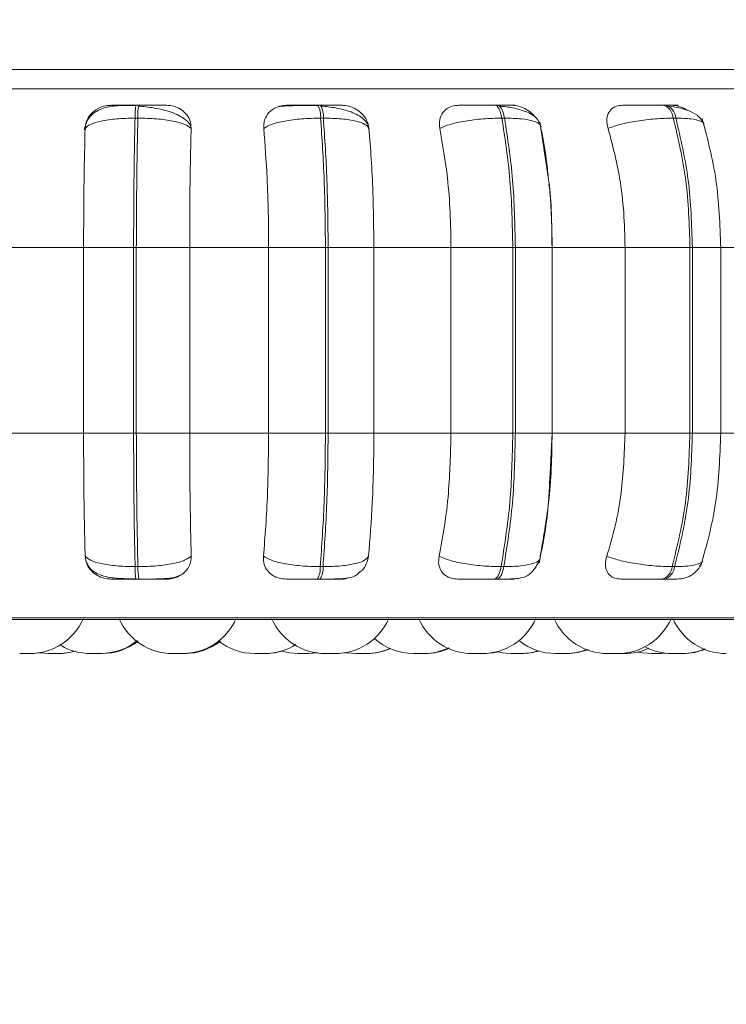
# Model space of a CAD drawing. Units: millimetres. Extents: x 466 to 886, y -348 to 283.
# Drawn here: x 786 to 787, y 181 to 183 of the extents above; entities that cross this region are included whole.
import ezdxf

# ---------------------------------------------------------------- set-up
doc = ezdxf.new("R2010")
doc.units = ezdxf.units.MM
doc.header["$PDSIZE"] = -1
doc.layers.add('DIMENSIONS', color=252, linetype='Continuous')
doc.styles.get("Standard").update_dxf_attribs({"font": 'arial.ttf'})
doc.dimstyles.new('ISO-25 - ab', dxfattribs={"dimtxt": 3, "dimasz": 2.5, "dimexe": 1.25, "dimexo": 0.625, "dimtad": 1, "dimdec": 0, "dimlfac": 25, "dimrnd": 5, "dimzin": 1, "dimtxsty": 'Standard', "dimcen": 2.5, "dimadec": 0, "dimazin": 0, "dimtfac": 1, "dimtdec": 0, "dimtmove": 0, "dimatfit": 3, "dimfxl": 1, "dimlwd": 15, "dimlwe": 15, "dimarcsym": 0})

# ---------------------------------------------------------------- blocks, each defined once
blk = doc.blocks.new('*D108')
at = {"layer": 'Defpoints', "color": 0, "lineweight": 15, "transparency": 16777216}
for p in [(798.7736, 195.409), (753.3336, 192.2207), (798.7736, 170.4429)]:
    blk.add_point(p, dxfattribs=at)
at = {"layer": 'DIMENSIONS', "color": 0, "lineweight": 15, "transparency": 16777216}
for p, q in [((798.7736, 194.784), (798.7736, 169.1929)), ((753.3336, 191.5957), (753.3336, 169.1929)), ((755.8336, 170.4429), (796.2736, 170.4429))]:
    blk.add_line(p, q, dxfattribs=at)
for points in [[(755.8336, 170.8596), (755.8336, 170.0263), (753.3336, 170.4429)], [(796.2736, 170.8596), (796.2736, 170.0263), (798.7736, 170.4429)]]:
    blk.add_solid(points, dxfattribs=at)
at = {"layer": 'DIMENSIONS', "color": 0, "lineweight": 15, "transparency": 16777216, "insert": (776.0536, 172.9905), "char_height": 3, "attachment_point": 5}
blk.add_mtext('1135 [44,7"]', dxfattribs=at)

msp = doc.modelspace()

# ---------------------------------------------------------------- linework, layer by layer
at = {"color": 8, "linetype": 'Continuous', "lineweight": 15}
for p, q in [((786.0228, 182.4287), (788.0291, 182.4287)), ((786.5137, 182.3749), (786.5137, 182.3749)), ((787.0814, 182.1604), (787.137, 182.1604)), ((787.3482, 182.1604), (787.391, 182.1604)), ((787.0814, 181.8804), (787.137, 181.8804)), ((787.3482, 181.8804), (787.391, 181.8804)), ((786.0291, 181.6021), (788.0124, 181.6021))]:
    msp.add_line(p, q, dxfattribs=at)
at = {"color": 7, "linetype": 'Continuous', "lineweight": 15}
for p, q in [((779.7839, 182.3995), (789.3609, 182.3995)), ((786.5137, 182.3749), (786.5095, 182.3749)), ((786.7874, 182.3749), (786.7832, 182.3749)), ((787.0546, 182.3749), (787.0506, 182.3749)), ((787.3072, 182.3749), (787.3035, 182.3749)), ((786.5124, 182.3554), (786.5082, 182.3554)), ((786.792, 182.3554), (786.7878, 182.3554)), ((787.065, 182.3554), (787.061, 182.3554)), ((787.3232, 182.3554), (787.3194, 182.3554)), ((787.1298, 182.2736), (787.1184, 182.35)), ((786.3125, 182.1604), (786.4306, 182.1604)), ((786.4306, 182.1604), (786.506, 182.1604)), ((786.4306, 181.8804), (786.4306, 182.1604)), ((786.506, 181.8804), (786.506, 182.1604)), ((786.506, 182.1604), (786.5101, 182.1604)), ((786.5101, 182.1604), (786.5905, 182.1604)), ((786.5101, 182.1604), (786.5101, 181.8804)), ((786.5905, 182.1604), (786.7095, 182.1604)), ((786.5905, 182.1604), (786.5905, 181.8804)), ((786.7095, 182.1604), (786.7951, 182.1604)), ((786.7095, 181.8804), (786.7095, 182.1604)), ((786.7951, 181.8804), (786.7951, 182.1604)), ((786.7951, 182.1604), (786.7992, 182.1604)), ((786.7992, 182.1604), (786.8681, 182.1604)), ((786.7992, 182.1604), (786.7992, 181.8804)), ((786.8681, 182.1604), (786.9843, 182.1604)), ((786.8681, 182.1604), (786.8681, 181.8804)), ((786.9843, 182.1604), (787.0775, 182.1604)), ((786.9843, 181.8804), (786.9843, 182.1604)), ((787.0775, 181.8804), (787.0775, 182.1604)), ((787.0775, 182.1604), (787.0814, 182.1604)), ((787.0814, 182.1604), (787.0814, 181.8804)), ((787.1368, 182.1604), (787.2467, 182.1604)), ((787.137, 181.8804), (787.137, 182.1604)), ((787.2467, 181.8804), (787.2467, 182.1604)), ((787.2467, 182.1604), (787.3445, 182.1604)), ((787.3445, 181.8804), (787.3445, 182.1604)), ((787.3445, 182.1604), (787.3482, 182.1604)), ((787.3482, 182.1604), (787.3482, 181.8804)), ((787.3883, 182.1604), (787.4886, 182.1604)), ((787.391, 181.8804), (787.391, 182.1604)), ((786.3125, 181.8804), (786.4306, 181.8804)), ((786.4306, 181.8804), (786.506, 181.8804)), ((786.506, 181.8804), (786.5101, 181.8804)), ((786.5101, 181.8804), (786.5905, 181.8804)), ((786.5905, 181.8804), (786.7095, 181.8804)), ((786.7095, 181.8804), (786.7951, 181.8804)), ((786.7951, 181.8804), (786.7992, 181.8804)), ((786.7992, 181.8804), (786.8681, 181.8804)), ((786.8681, 181.8804), (786.9843, 181.8804)), ((786.9843, 181.8804), (787.0775, 181.8804)), ((787.0775, 181.8804), (787.0814, 181.8804)), ((787.1331, 181.8105), (787.1366, 181.8804)), ((787.1368, 181.8804), (787.2467, 181.8804)), ((787.2467, 181.8804), (787.3445, 181.8804)), ((787.3445, 181.8804), (787.3482, 181.8804)), ((787.3883, 181.8804), (787.4886, 181.8804)), ((786.5083, 181.6793), (786.5125, 181.6793)), ((786.7873, 181.6793), (786.7915, 181.6793)), ((787.0599, 181.6793), (787.0639, 181.6793)), ((787.3177, 181.6793), (787.3214, 181.6793)), ((786.5097, 181.6604), (786.5139, 181.6604)), ((786.7828, 181.6604), (786.7869, 181.6604)), ((787.0496, 181.6604), (787.0536, 181.6604)), ((787.3019, 181.6604), (787.3056, 181.6604)), ((780.7377, 181.5995), (789.3609, 181.5995)), ((785.1466, 181.5995), (788.0026, 181.5995)), ((786.3648, 181.5493), (786.3771, 181.5484)), ((786.5645, 181.5484), (786.5799, 181.5484)), ((786.6885, 181.5484), (786.6886, 181.5484)), ((786.7696, 181.5484), (786.7702, 181.5484)), ((786.8128, 181.5484), (786.8128, 181.5484)), ((786.8571, 181.5484), (786.8577, 181.5484)), ((786.9446, 181.5484), (786.9452, 181.5484)), ((787.0313, 181.5484), (787.0337, 181.5484)), ((787.2421, 181.5484), (787.2444, 181.5484)), ((787.3013, 181.5484), (787.31, 181.5489)), ((787.329, 181.5484), (787.3311, 181.5484))]:
    msp.add_line(p, q, dxfattribs=at)
at = {"color": 7, "linetype": 'Continuous', "lineweight": 15, "flags": 128}
for points in [[(787.061, 182.3554), (787.0601, 182.3597), (787.0591, 182.3636), (787.0579, 182.3669), (787.0566, 182.3697), (787.0551, 182.372), (787.0537, 182.3736), (787.0521, 182.3746), (787.0505, 182.3749)], [(787.0545, 182.3749), (787.0561, 182.3746), (787.0577, 182.3736), (787.0592, 182.372), (787.0606, 182.3697), (787.0619, 182.3669), (787.0631, 182.3636), (787.0641, 182.3597), (787.065, 182.3554)], [(787.0496, 181.6604), (787.0511, 181.6608), (787.0526, 181.6617), (787.0541, 181.6633), (787.0555, 181.6655), (787.0567, 181.6682), (787.0579, 181.6714), (787.059, 181.6752), (787.0599, 181.6793)], [(787.0639, 181.6793), (787.063, 181.6752), (787.0619, 181.6714), (787.0608, 181.6682), (787.0595, 181.6655), (787.0581, 181.6633), (787.0566, 181.6617), (787.0551, 181.6608), (787.0536, 181.6604)], [(786.3936, 181.5484), (786.4062, 181.5494), (786.4185, 181.552)], [(786.7062, 181.5484), (786.7188, 181.5494), (786.7305, 181.5519)], [(786.7299, 181.5517), (786.741, 181.5494), (786.7536, 181.5484)], [(786.3525, 181.5484), (786.3651, 181.5494), (786.3653, 181.5494)], [(786.769, 181.5484), (786.7816, 181.5494), (786.7833, 181.5496)], [(786.7701, 181.5484), (786.7827, 181.5494), (786.7838, 181.5495)], [(786.8129, 181.5484), (786.8255, 181.5494), (786.8276, 181.5497)], [(786.8268, 181.5495), (786.828, 181.5494), (786.8406, 181.5484)], [(787.0356, 181.5484), (787.0482, 181.5494), (787.0556, 181.5508)], [(787.0543, 181.5508), (787.0618, 181.5494), (787.0744, 181.5484)], [(787.2468, 181.5484), (787.2594, 181.5494), (787.2664, 181.5506)], [(787.2664, 181.5506), (787.2733, 181.5494), (787.2859, 181.5484)]]:
    msp.add_lwpolyline(points, dxfattribs=at)
at = {"color": 7, "linetype": 'Continuous', "lineweight": 15}
for centre, radius, start, end in [((786.5988, 182.3588), 0.0907, 169.763, 182.1245), ((786.603, 182.3588), 0.0907, 169.763, 182.1245), ((786.757, 182.3584), 0.031, 354.4963, 32.216), ((786.7612, 182.3584), 0.031, 354.4963, 32.216), ((787.2974, 182.3537), 0.0221, 4.6063, 74.3236), ((787.3012, 182.3537), 0.0221, 4.6063, 74.3236), ((786.5958, 181.6761), 0.0876, 177.9452, 190.3129), ((786.6001, 181.6761), 0.0876, 177.9452, 190.3129), ((786.7574, 181.6765), 0.03, 327.5788, 5.2453), ((786.7616, 181.6765), 0.03, 327.5788, 5.2453), ((787.2961, 181.6814), 0.0217, 285.5757, 354.4885), ((787.2998, 181.6814), 0.0217, 285.5757, 354.4885), ((786.3497, 181.6364), 0.088, 270, 335.8523), ((786.5645, 181.6364), 0.088, 204.1477, 270), ((786.5799, 181.6364), 0.088, 270, 335.8523), ((786.7947, 181.6364), 0.088, 204.1477, 270), ((786.8101, 181.6364), 0.088, 270, 335.8523), ((787.0162, 181.6364), 0.088, 204.1477, 270), ((787.0316, 181.6364), 0.088, 270, 335.8523), ((787.2203, 181.6364), 0.088, 204.1477, 270), ((787.2357, 181.6364), 0.088, 270, 335.8523), ((787.3993, 181.6364), 0.088, 204.1477, 270), ((786.4564, 181.6364), 0.088, 270, 308.8311), ((786.4587, 181.6364), 0.088, 270, 307.8818), ((786.5804, 181.6364), 0.088, 270, 308.8311), ((786.5822, 181.6364), 0.088, 270, 308.1028), ((786.5827, 181.6364), 0.088, 270, 307.8717), ((786.6885, 181.6364), 0.088, 231.887, 270), ((786.9276, 181.6364), 0.088, 228.1088, 270), ((787.1421, 181.6364), 0.088, 232.1894, 270), ((786.3925, 181.6364), 0.088, 270, 286.7887), ((786.441, 181.6364), 0.088, 239.806, 270), ((786.7039, 181.6364), 0.088, 270, 302.1351), ((786.856, 181.6364), 0.088, 270, 294.7647), ((786.8577, 181.6364), 0.088, 270, 294.1859), ((786.943, 181.6364), 0.088, 270, 295.501), ((786.9452, 181.6364), 0.088, 270, 294.7349), ((787.0898, 181.6364), 0.088, 270, 287.9093), ((787.091, 181.6364), 0.088, 270, 287.486), ((787.1575, 181.6364), 0.088, 270, 291.7346), ((787.1593, 181.6364), 0.088, 270, 291.0948), ((787.2462, 181.6364), 0.088, 270, 294.3411), ((787.3173, 181.6364), 0.088, 243.2456, 270), ((787.3327, 181.6364), 0.088, 270, 292.9413), ((787.3341, 181.6364), 0.088, 270, 292.4459)]:
    msp.add_arc(centre, radius, start, end, dxfattribs=at)
for points, knots in [([(786.5093, 182.3746), (786.5009, 182.3746), (786.4844, 182.3745), (786.4664, 182.3727), (786.4526, 182.3677), (786.4428, 182.361), (786.4346, 182.3509), (786.4327, 182.3422), (786.4317, 182.3377)], [0, 0, 0, 0, 0.240654, 0.470684, 0.591476, 0.721011, 0.858748, 1, 1, 1, 1]), ([(786.4329, 182.3399), (786.4335, 182.3443), (786.4347, 182.353), (786.443, 182.3641), (786.4541, 182.3713), (786.4645, 182.3744), (786.4702, 182.3746), (786.4721, 182.3747)], [0, 0, 0, 0, 0.2479716, 0.4963137, 0.7329201, 0.9101579, 1, 1, 1, 1]), ([(786.4721, 182.3747), (786.4717, 182.3747), (786.4709, 182.3748), (786.4766, 182.3748), (786.4841, 182.3749), (786.4915, 182.3749), (786.5001, 182.3749), (786.5064, 182.3749), (786.5095, 182.3749)], [0, 0, 0, 0, 0.249946, 0.499272, 0.626637, 0.749893, 0.875921, 1, 1, 1, 1]), ([(786.5923, 182.3429), (786.592, 182.3437), (786.5905, 182.3474), (786.5845, 182.353), (786.5748, 182.3594), (786.563, 182.3644), (786.5503, 182.368), (786.5373, 182.3707), (786.5247, 182.3725), (786.517, 182.3733), (786.5133, 182.3736)], [0, 0, 0, 0, 0.043692, 0.198967, 0.349547, 0.494985, 0.63352, 0.764351, 0.88677, 1, 1, 1, 1]), ([(786.5555, 182.3747), (786.5554, 182.3747), (786.5552, 182.3748), (786.5483, 182.3748), (786.54, 182.3749), (786.5321, 182.3749), (786.5232, 182.3749), (786.5169, 182.3749), (786.5137, 182.3749)], [0, 0, 0, 0, 0.2499483, 0.4992767, 0.6269368, 0.7499011, 0.8760666, 1, 1, 1, 1]), ([(786.5555, 182.3747), (786.5593, 182.3744), (786.5669, 182.3738), (786.5771, 182.3691), (786.5855, 182.362), (786.5917, 182.352), (786.5924, 182.3441), (786.5927, 182.3399)], [0, 0, 0, 0, 0.17776, 0.354822, 0.546328, 0.763534, 1, 1, 1, 1]), ([(786.7022, 182.3399), (786.7022, 182.3443), (786.7024, 182.353), (786.7092, 182.3641), (786.7192, 182.3713), (786.7291, 182.3744), (786.7347, 182.3746), (786.7366, 182.3747)], [0, 0, 0, 0, 0.247972, 0.496314, 0.73292, 0.910158, 1, 1, 1, 1]), ([(786.7839, 182.3746), (786.7802, 182.3746), (786.7728, 182.3746), (786.7619, 182.3744), (786.7518, 182.3743), (786.7401, 182.374), (786.7288, 182.3735), (786.7256, 182.3729), (786.7239, 182.3726)], [0, 0, 0, 0, 0.122436, 0.246136, 0.370571, 0.495417, 0.745638, 1, 1, 1, 1]), ([(786.7366, 182.3747), (786.7373, 182.3747), (786.7387, 182.3748), (786.747, 182.3748), (786.7562, 182.3749), (786.7645, 182.3749), (786.7737, 182.3749), (786.7801, 182.3749), (786.7832, 182.3749)], [0, 0, 0, 0, 0.249946, 0.499272, 0.626637, 0.749893, 0.875921, 1, 1, 1, 1]), ([(786.8193, 182.3747), (786.8203, 182.3747), (786.8224, 182.3748), (786.8182, 182.3748), (786.8116, 182.3749), (786.8048, 182.3749), (786.7967, 182.3749), (786.7905, 182.3749), (786.7874, 182.3749)], [0, 0, 0, 0, 0.249948, 0.499277, 0.626937, 0.749901, 0.876067, 1, 1, 1, 1]), ([(786.8609, 182.3391), (786.8602, 182.3418), (786.8588, 182.3472), (786.8527, 182.3542), (786.8444, 182.3601), (786.8313, 182.3661), (786.8156, 182.37), (786.7997, 182.3725), (786.7923, 182.3733), (786.7887, 182.3736)], [0, 0, 0, 0, 0.1418678, 0.2814792, 0.4170513, 0.547693, 0.7884451, 0.8982717, 1, 1, 1, 1]), ([(786.8193, 182.3747), (786.8231, 182.3744), (786.8307, 182.3738), (786.8414, 182.3691), (786.8508, 182.362), (786.8583, 182.352), (786.8599, 182.3441), (786.8607, 182.3399)], [0, 0, 0, 0, 0.17776, 0.354822, 0.546328, 0.763534, 1, 1, 1, 1]), ([(786.9676, 182.3399), (786.9671, 182.3443), (786.9663, 182.353), (786.9713, 182.3641), (786.9799, 182.3713), (786.989, 182.3744), (786.9944, 182.3746), (786.9962, 182.3747)], [0, 0, 0, 0, 0.247972, 0.496314, 0.73292, 0.910158, 1, 1, 1, 1]), ([(786.9962, 182.3747), (786.998, 182.3747), (787.0015, 182.3748), (787.0121, 182.3748), (787.0227, 182.3749), (787.0318, 182.3749), (787.0413, 182.3749), (787.0475, 182.3749), (787.0505, 182.3749)], [0, 0, 0, 0, 0.249946, 0.499272, 0.626637, 0.749893, 0.875921, 1, 1, 1, 1]), ([(787.0757, 182.3747), (787.0778, 182.3747), (787.082, 182.3748), (787.0806, 182.3748), (787.076, 182.3749), (787.0705, 182.3749), (787.0634, 182.3749), (787.0575, 182.3749), (787.0545, 182.3749)], [0, 0, 0, 0, 0.249948, 0.499277, 0.626937, 0.749901, 0.876067, 1, 1, 1, 1]), ([(787.1202, 182.3423), (787.1184, 182.347), (787.1149, 182.3562), (787.0986, 182.3654), (787.0815, 182.3701), (787.0675, 182.3725), (787.0609, 182.3733), (787.0576, 182.3736)], [0, 0, 0, 0, 0.281295, 0.547082, 0.78821, 0.897991, 1, 1, 1, 1]), ([(787.0757, 182.3747), (787.0794, 182.3744), (787.0867, 182.3738), (787.0976, 182.3691), (787.1064, 182.3633), (787.1101, 182.3583), (787.1116, 182.3564)], [0, 0, 0, 0, 0.265368, 0.529693, 0.815582, 1, 1, 1, 1]), ([(787.2211, 182.3399), (787.2201, 182.3443), (787.2182, 182.353), (787.2213, 182.3641), (787.2283, 182.3713), (787.2363, 182.3744), (787.2413, 182.3746), (787.243, 182.3747)], [0, 0, 0, 0, 0.2479716, 0.4963137, 0.7329201, 0.9101579, 1, 1, 1, 1]), ([(787.243, 182.3747), (787.2458, 182.3747), (787.2514, 182.3748), (787.264, 182.3748), (787.2756, 182.3749), (787.2851, 182.3749), (787.2947, 182.3749), (787.3005, 182.3749), (787.3034, 182.3749)], [0, 0, 0, 0, 0.249946, 0.499272, 0.626637, 0.749893, 0.875921, 1, 1, 1, 1]), ([(787.3169, 182.3747), (787.32, 182.3747), (787.3261, 182.3748), (787.3276, 182.3748), (787.3251, 182.3749), (787.3211, 182.3749), (787.3152, 182.3749), (787.3098, 182.3749), (787.3071, 182.3749)], [0, 0, 0, 0, 0.249948, 0.499277, 0.626937, 0.749901, 0.876067, 1, 1, 1, 1]), ([(787.3653, 182.3463), (787.3633, 182.3502), (787.3595, 182.3579), (787.3457, 182.3658), (787.3295, 182.371), (787.3175, 182.3728), (787.3119, 182.3736)], [0, 0, 0, 0, 0.282479, 0.548067, 0.78867, 1, 1, 1, 1]), ([(787.3169, 182.3747), (787.3203, 182.3744), (787.3271, 182.3737), (787.3355, 182.3705), (787.3394, 182.3677), (787.3404, 182.367)], [0, 0, 0, 0, 0.436046, 0.870378, 1, 1, 1, 1]), ([(786.4329, 182.3399), (786.4351, 182.342), (786.4397, 182.3463), (786.4564, 182.3513), (786.4797, 182.3548), (786.4986, 182.3552), (786.5082, 182.3554)], [0, 0, 0, 0, 0.236569, 0.482311, 0.737989, 1, 1, 1, 1]), ([(786.5927, 182.3399), (786.5898, 182.342), (786.5839, 182.3463), (786.5656, 182.3513), (786.541, 182.3548), (786.522, 182.3552), (786.5124, 182.3554)], [0, 0, 0, 0, 0.2365687, 0.482311, 0.737989, 1, 1, 1, 1]), ([(786.7022, 182.3399), (786.7058, 182.342), (786.7132, 182.3463), (786.7333, 182.3513), (786.7591, 182.3548), (786.7782, 182.3552), (786.7878, 182.3554)], [0, 0, 0, 0, 0.236569, 0.482311, 0.737989, 1, 1, 1, 1]), ([(786.8607, 182.3399), (786.8592, 182.342), (786.8562, 182.3463), (786.8416, 182.3513), (786.8199, 182.3548), (786.8014, 182.3552), (786.792, 182.3554)], [0, 0, 0, 0, 0.2365687, 0.482311, 0.737989, 1, 1, 1, 1]), ([(786.9676, 182.3399), (786.9725, 182.342), (786.9825, 182.3463), (787.0054, 182.3513), (787.0329, 182.3548), (787.0516, 182.3552), (787.061, 182.3554)], [0, 0, 0, 0, 0.2365687, 0.482311, 0.737989, 1, 1, 1, 1]), ([(787.12, 182.3399), (787.12, 182.342), (787.1199, 182.3463), (787.1095, 182.3513), (787.0913, 182.3548), (787.0739, 182.3552), (787.065, 182.3554)], [0, 0, 0, 0, 0.236569, 0.482311, 0.737989, 1, 1, 1, 1]), ([(787.2211, 182.3399), (787.2271, 182.342), (787.2393, 182.3463), (787.2644, 182.3513), (787.2927, 182.3548), (787.3105, 182.3552), (787.3194, 182.3554)], [0, 0, 0, 0, 0.236569, 0.482311, 0.737989, 1, 1, 1, 1]), ([(787.3909, 182.1604), (787.3897, 182.195), (787.3871, 182.264), (787.3709, 182.3244), (787.3627, 182.3547)], [0, 0, 0, 0, 0.499917, 1, 1, 1, 1]), ([(786.4306, 182.1604), (786.4307, 182.1781), (786.4308, 182.2135), (786.4314, 182.2756), (786.4323, 182.3155), (786.4329, 182.3399)], [0, 0, 0, 0, 0.279107, 0.558214, 1, 1, 1, 1]), ([(786.5927, 182.3399), (786.5924, 182.3248), (786.5916, 182.2945), (786.5907, 182.2343), (786.5906, 182.1885), (786.5905, 182.1604)], [0, 0, 0, 0, 0.279282, 0.558467, 1, 1, 1, 1]), ([(786.7095, 182.1604), (786.7094, 182.1781), (786.7092, 182.2135), (786.7071, 182.2756), (786.704, 182.3155), (786.7022, 182.3399)], [0, 0, 0, 0, 0.279107, 0.558214, 1, 1, 1, 1]), ([(786.8607, 182.3399), (786.8619, 182.3248), (786.8644, 182.2945), (786.8673, 182.2343), (786.8678, 182.1885), (786.8681, 182.1604)], [0, 0, 0, 0, 0.279282, 0.558467, 1, 1, 1, 1]), ([(786.9843, 182.1604), (786.9841, 182.1781), (786.9835, 182.2135), (786.9788, 182.2756), (786.9718, 182.3155), (786.9676, 182.3399)], [0, 0, 0, 0, 0.279107, 0.558214, 1, 1, 1, 1]), ([(787.12, 182.3399), (787.1229, 182.3249), (787.1275, 182.3013), (787.1301, 182.2748), (787.131, 182.2652)], [0, 0, 0, 0, 0.637554, 1, 1, 1, 1]), ([(787.2467, 182.1604), (787.2463, 182.1781), (787.2454, 182.2135), (787.2382, 182.2756), (787.2276, 182.3155), (787.2211, 182.3399)], [0, 0, 0, 0, 0.279107, 0.558214, 1, 1, 1, 1]), ([(787.1366, 182.1604), (787.1363, 182.1947), (787.1359, 182.2343), (787.1305, 182.2689), (787.1298, 182.2736)], [0, 0, 0, 0, 0.866771, 1, 1, 1, 1]), ([(787.132, 182.2561), (787.1325, 182.252), (787.136, 182.2216), (787.1364, 182.1888), (787.1368, 182.1604)], [0, 0, 0, 0, 0.136103, 1, 1, 1, 1]), ([(786.433, 181.6951), (786.4326, 181.7101), (786.4319, 181.74), (786.4309, 181.8019), (786.4307, 181.85), (786.4306, 181.8804)], [0, 0, 0, 0, 0.269322, 0.538539, 1, 1, 1, 1]), ([(786.5905, 181.8804), (786.5906, 181.8628), (786.5906, 181.8274), (786.5913, 181.763), (786.5923, 181.7214), (786.5929, 181.6951)], [0, 0, 0, 0, 0.269142, 0.538283, 1, 1, 1, 1]), ([(786.7016, 181.6951), (786.7029, 181.7101), (786.7054, 181.74), (786.7087, 181.8019), (786.7092, 181.85), (786.7095, 181.8804)], [0, 0, 0, 0, 0.2693216, 0.5385391, 1, 1, 1, 1]), ([(786.8681, 181.8804), (786.868, 181.8628), (786.8677, 181.8274), (786.8656, 181.763), (786.8623, 181.7214), (786.8602, 181.6951)], [0, 0, 0, 0, 0.269142, 0.538283, 1, 1, 1, 1]), ([(786.9663, 181.6951), (786.9692, 181.7101), (786.975, 181.74), (786.9824, 181.8019), (786.9836, 181.85), (786.9843, 181.8804)], [0, 0, 0, 0, 0.269322, 0.538539, 1, 1, 1, 1]), ([(787.1368, 181.8804), (787.1365, 181.8628), (787.136, 181.8274), (787.131, 181.763), (787.1235, 181.7214), (787.1188, 181.6951)], [0, 0, 0, 0, 0.269142, 0.538283, 1, 1, 1, 1]), ([(787.2192, 181.6951), (787.2236, 181.7101), (787.2325, 181.74), (787.2437, 181.8019), (787.2455, 181.85), (787.2467, 181.8804)], [0, 0, 0, 0, 0.269322, 0.538539, 1, 1, 1, 1]), ([(787.3606, 181.6797), (787.3694, 181.7109), (787.3868, 181.773), (787.3896, 181.8447), (787.3909, 181.8804)], [0, 0, 0, 0, 0.501539, 1, 1, 1, 1]), ([(787.1171, 181.6846), (787.1231, 181.7145), (787.131, 181.7539), (787.1327, 181.7995), (787.1331, 181.8105)], [0, 0, 0, 0, 0.759314, 1, 1, 1, 1]), ([(786.4725, 181.6604), (786.4687, 181.6608), (786.4612, 181.6614), (786.4507, 181.6659), (786.4418, 181.6729), (786.4348, 181.6828), (786.4336, 181.6909), (786.433, 181.6951)], [0, 0, 0, 0, 0.174699, 0.348623, 0.538305, 0.755976, 1, 1, 1, 1]), ([(786.433, 181.6951), (786.4353, 181.693), (786.4398, 181.6886), (786.4564, 181.6836), (786.4797, 181.68), (786.4987, 181.6795), (786.5083, 181.6793)], [0, 0, 0, 0, 0.235264, 0.480708, 0.736689, 1, 1, 1, 1]), ([(786.4347, 181.6865), (786.4356, 181.6844), (786.438, 181.6789), (786.4444, 181.6726), (786.4564, 181.6653), (786.4721, 181.6624), (786.4919, 181.6611), (786.5035, 181.6609), (786.5095, 181.6607)], [0, 0, 0, 0, 0.07821, 0.20047, 0.336084, 0.643811, 0.816477, 1, 1, 1, 1]), ([(786.5929, 181.6951), (786.59, 181.693), (786.5841, 181.6886), (786.566, 181.6836), (786.5414, 181.68), (786.5222, 181.6795), (786.5125, 181.6793)], [0, 0, 0, 0, 0.235264, 0.480708, 0.736689, 1, 1, 1, 1]), ([(786.5929, 181.6951), (786.5925, 181.6908), (786.5917, 181.682), (786.584, 181.6709), (786.5732, 181.6637), (786.563, 181.6608), (786.5574, 181.6605), (786.5556, 181.6604)], [0, 0, 0, 0, 0.250958, 0.502293, 0.741311, 0.914549, 1, 1, 1, 1]), ([(786.736, 181.6604), (786.7323, 181.6608), (786.7249, 181.6614), (786.7152, 181.6659), (786.7074, 181.6729), (786.7018, 181.6828), (786.7017, 181.6909), (786.7016, 181.6951)], [0, 0, 0, 0, 0.174699, 0.348623, 0.538305, 0.755976, 1, 1, 1, 1]), ([(786.7016, 181.6951), (786.7052, 181.693), (786.7126, 181.6886), (786.7326, 181.6836), (786.7584, 181.68), (786.7776, 181.6795), (786.7873, 181.6793)], [0, 0, 0, 0, 0.235264, 0.480708, 0.736689, 1, 1, 1, 1]), ([(786.8602, 181.6951), (786.8587, 181.693), (786.8557, 181.6886), (786.8413, 181.6836), (786.8196, 181.68), (786.8009, 181.6795), (786.7915, 181.6793)], [0, 0, 0, 0, 0.235264, 0.480708, 0.736689, 1, 1, 1, 1]), ([(786.8602, 181.6951), (786.8591, 181.6908), (786.8571, 181.6823), (786.8516, 181.6739), (786.8472, 181.6712), (786.8471, 181.6712)], [0, 0, 0, 0, 0.497243, 0.9952322, 1, 1, 1, 1]), ([(786.9947, 181.6604), (786.9912, 181.6608), (786.9841, 181.6614), (786.9755, 181.6659), (786.9689, 181.6729), (786.965, 181.6828), (786.9659, 181.6909), (786.9663, 181.6951)], [0, 0, 0, 0, 0.174699, 0.348623, 0.538305, 0.755976, 1, 1, 1, 1]), ([(786.9663, 181.6951), (786.9712, 181.693), (786.9812, 181.6886), (787.004, 181.6836), (787.0315, 181.68), (787.0503, 181.6795), (787.0599, 181.6793)], [0, 0, 0, 0, 0.235264, 0.480708, 0.736689, 1, 1, 1, 1]), ([(787.1188, 181.6951), (787.1187, 181.693), (787.1187, 181.6886), (787.1085, 181.6836), (787.0903, 181.68), (787.0728, 181.6795), (787.0639, 181.6793)], [0, 0, 0, 0, 0.2352636, 0.4807075, 0.7366892, 1, 1, 1, 1]), ([(787.1143, 181.6823), (787.1143, 181.6824), (787.1151, 181.6836), (787.1162, 181.6855), (787.118, 181.6889), (787.1186, 181.6908), (787.1189, 181.6921)], [0, 0, 0, 0, 0.021543, 0.239091, 0.477506, 1, 1, 1, 1]), ([(787.2406, 181.6604), (787.2374, 181.6608), (787.2309, 181.6614), (787.2235, 181.6659), (787.2185, 181.6729), (787.2162, 181.6828), (787.2182, 181.6909), (787.2192, 181.6951)], [0, 0, 0, 0, 0.174699, 0.348623, 0.538305, 0.755976, 1, 1, 1, 1]), ([(787.2192, 181.6951), (787.2251, 181.693), (787.2374, 181.6886), (787.2623, 181.6836), (787.2908, 181.68), (787.3086, 181.6795), (787.3177, 181.6793)], [0, 0, 0, 0, 0.235264, 0.480708, 0.736689, 1, 1, 1, 1]), ([(787.3251, 181.6604), (787.3292, 181.6608), (787.3376, 181.6615), (787.3491, 181.6675), (787.3585, 181.6767), (787.3618, 181.6846), (787.3634, 181.6885)], [0, 0, 0, 0, 0.238802, 0.493006, 0.750955, 1, 1, 1, 1]), ([(786.7869, 181.6604), (786.7912, 181.6605), (786.8, 181.6605), (786.8159, 181.6608), (786.8306, 181.6621), (786.8402, 181.6645), (786.8452, 181.6695), (786.847, 181.6714)], [0, 0, 0, 0, 0.143504, 0.293123, 0.589223, 0.846696, 1, 1, 1, 1]), ([(787.0536, 181.6604), (787.0571, 181.6605), (787.0644, 181.6605), (787.0774, 181.6608), (787.0896, 181.6618), (787.0984, 181.6645), (787.104, 181.6686), (787.1079, 181.6732), (787.1104, 181.6764), (787.1126, 181.6796), (787.1137, 181.6815), (787.1143, 181.6823)], [0, 0, 0, 0, 0.114447, 0.23376, 0.471059, 0.678195, 0.826142, 0.879881, 0.924328, 0.96421, 1, 1, 1, 1]), ([(786.4725, 181.6604), (786.4719, 181.6604), (786.4708, 181.6604), (786.4763, 181.6604), (786.4838, 181.6604), (786.4913, 181.6604), (786.5, 181.6604), (786.5064, 181.6604), (786.5097, 181.6604)], [0, 0, 0, 0, 0.250048, 0.49928, 0.626958, 0.74996, 0.876123, 1, 1, 1, 1]), ([(786.5139, 181.6604), (786.5163, 181.6605), (786.5213, 181.6605), (786.5314, 181.6605), (786.5436, 181.6608), (786.5558, 181.6614), (786.568, 181.6626), (786.5739, 181.6653), (786.5776, 181.667)], [0, 0, 0, 0, 0.084983, 0.172413, 0.351342, 0.531296, 0.705685, 1, 1, 1, 1]), ([(786.5139, 181.6604), (786.5171, 181.6604), (786.5236, 181.6604), (786.5327, 181.6604), (786.5406, 181.6604), (786.549, 181.6604), (786.5557, 181.6604), (786.5556, 181.6604), (786.5556, 181.6604)], [0, 0, 0, 0, 0.123743, 0.250032, 0.372758, 0.500715, 0.749949, 1, 1, 1, 1]), ([(786.736, 181.6604), (786.7366, 181.6604), (786.7378, 181.6604), (786.7459, 181.6604), (786.7552, 181.6604), (786.7636, 181.6604), (786.773, 181.6604), (786.7795, 181.6604), (786.7828, 181.6604)], [0, 0, 0, 0, 0.250048, 0.49928, 0.626958, 0.74996, 0.876123, 1, 1, 1, 1]), ([(786.7869, 181.6604), (786.7901, 181.6604), (786.7965, 181.6604), (786.8047, 181.6604), (786.8115, 181.6604), (786.818, 181.6604), (786.8219, 181.6604), (786.8196, 181.6604), (786.8185, 181.6604)], [0, 0, 0, 0, 0.123743, 0.250032, 0.372758, 0.500715, 0.749949, 1, 1, 1, 1]), ([(786.8299, 181.6624), (786.8279, 181.6618), (786.8242, 181.6606), (786.8203, 181.6605), (786.8185, 181.6604)], [0, 0, 0, 0, 0.528599, 1, 1, 1, 1]), ([(786.9947, 181.6604), (786.9964, 181.6604), (786.9999, 181.6604), (787.0104, 181.6604), (787.0211, 181.6604), (787.0303, 181.6604), (787.0401, 181.6604), (787.0464, 181.6604), (787.0496, 181.6604)], [0, 0, 0, 0, 0.250048, 0.49928, 0.626958, 0.74996, 0.876123, 1, 1, 1, 1]), ([(787.0536, 181.6604), (787.0566, 181.6604), (787.0626, 181.6604), (787.0698, 181.6604), (787.0753, 181.6604), (787.0797, 181.6604), (787.0807, 181.6604), (787.0762, 181.6604), (787.074, 181.6604)], [0, 0, 0, 0, 0.123743, 0.250032, 0.372758, 0.500715, 0.749949, 1, 1, 1, 1]), ([(787.0819, 181.6615), (787.081, 181.6613), (787.0784, 181.6605), (787.0757, 181.6605), (787.074, 181.6604)], [0, 0, 0, 0, 0.3367308, 1, 1, 1, 1]), ([(787.2406, 181.6604), (787.2434, 181.6604), (787.249, 181.6604), (787.2616, 181.6604), (787.2734, 181.6604), (787.2831, 181.6604), (787.2929, 181.6604), (787.2989, 181.6604), (787.3019, 181.6604)], [0, 0, 0, 0, 0.2500484, 0.4992799, 0.6269583, 0.7499602, 0.876123, 1, 1, 1, 1]), ([(787.3056, 181.6604), (787.3084, 181.6604), (787.3139, 181.6604), (787.3199, 181.6604), (787.3235, 181.6604), (787.3255, 181.6604), (787.3251, 181.6604), (787.3251, 181.6604)], [0, 0, 0, 0, 0.246309, 0.497686, 0.74197, 0.996668, 1, 1, 1, 1]), ([(786.3344, 181.5484), (786.3344, 181.5484), (786.3343, 181.5484), (786.3348, 181.5484), (786.3353, 181.5484), (786.3356, 181.5484), (786.3357, 181.5484), (786.3363, 181.5484), (786.3373, 181.5484), (786.339, 181.5484), (786.34, 181.5484), (786.3405, 181.5484), (786.3405, 181.5484), (786.3406, 181.5484), (786.3416, 181.5484), (786.3433, 181.5484), (786.3453, 181.5484), (786.347, 181.5484), (786.3483, 181.5484), (786.3492, 181.5484), (786.3495, 181.5484), (786.3496, 181.5484), (786.3496, 181.5484), (786.3496, 181.5484), (786.3497, 181.5484), (786.3496, 181.5484), (786.3496, 181.5484)], [0, 0, 0, 0, 0.061691, 0.124492, 0.187214, 0.187795, 0.192251, 0.204525, 0.311586, 0.374474, 0.437266, 0.437414, 0.438475, 0.441331, 0.451988, 0.562433, 0.64965, 0.709846, 0.812647, 0.874989, 0.93725, 0.937396, 0.938455, 0.941309, 0.951963, 1, 1, 1, 1]), ([(786.3371, 181.5484), (786.3371, 181.5484), (786.3372, 181.5484), (786.3373, 181.5484), (786.3373, 181.5484), (786.3373, 181.5484), (786.3375, 181.5484), (786.3379, 181.5484), (786.3382, 181.5484)], [0, 0, 0, 0, 0.371843, 0.37272, 0.379041, 0.396085, 0.459719, 1, 1, 1, 1]), ([(786.3485, 181.5484), (786.3487, 181.5484), (786.3494, 181.5484), (786.3503, 181.5484), (786.3509, 181.5484), (786.3513, 181.5484), (786.3518, 181.5484), (786.3525, 181.5484), (786.3524, 181.5484), (786.3524, 181.5484)], [0, 0, 0, 0, 0.082945, 0.267023, 0.450824, 0.457077, 0.505107, 0.815666, 1, 1, 1, 1]), ([(786.3771, 181.5484), (786.3771, 181.5484), (786.3771, 181.5484), (786.3775, 181.5484), (786.3777, 181.5484), (786.3777, 181.5484), (786.3781, 181.5484), (786.379, 181.5484), (786.3804, 181.5484), (786.3814, 181.5484), (786.3818, 181.5484), (786.3819, 181.5484), (786.382, 181.5484), (786.3829, 181.5484), (786.3846, 181.5484), (786.3867, 181.5484), (786.3886, 181.5484), (786.3901, 181.5484), (786.3912, 181.5484), (786.3917, 181.5484), (786.3919, 181.5484), (786.3919, 181.5484), (786.392, 181.5484), (786.3923, 181.5484), (786.3926, 181.5484), (786.3925, 181.5484), (786.3925, 181.5484)], [0, 0, 0, 0, 0.062745, 0.125411, 0.125992, 0.130444, 0.142707, 0.249673, 0.312504, 0.37524, 0.375388, 0.376448, 0.379302, 0.389949, 0.500296, 0.587435, 0.647577, 0.750286, 0.812573, 0.874778, 0.874924, 0.875982, 0.878833, 0.889478, 0.999833, 1, 1, 1, 1]), ([(786.3923, 181.5484), (786.3923, 181.5484), (786.3926, 181.5484), (786.3928, 181.5484), (786.3931, 181.5484), (786.3934, 181.5484), (786.3938, 181.5484), (786.3936, 181.5484), (786.3936, 181.5484)], [0, 0, 0, 0, 0.0094308, 0.3398028, 0.3510425, 0.4373741, 0.9955882, 1, 1, 1, 1]), ([(786.4412, 181.5484), (786.4411, 181.5484), (786.4411, 181.5484), (786.4418, 181.5484), (786.4423, 181.5484), (786.4426, 181.5484), (786.4427, 181.5484), (786.4434, 181.5484), (786.4445, 181.5484), (786.4462, 181.5484), (786.4472, 181.5484), (786.4477, 181.5484), (786.4478, 181.5484), (786.4479, 181.5484), (786.4489, 181.5484), (786.4506, 181.5484), (786.4525, 181.5484), (786.4541, 181.5484), (786.4553, 181.5484), (786.4561, 181.5484), (786.4563, 181.5484), (786.4564, 181.5484), (786.4564, 181.5484), (786.4564, 181.5484), (786.4564, 181.5484), (786.4564, 181.5484), (786.4564, 181.5484)], [0, 0, 0, 0, 0.08254, 0.14534, 0.208061, 0.208642, 0.213098, 0.225372, 0.332431, 0.395318, 0.458109, 0.458257, 0.459318, 0.462174, 0.472831, 0.583274, 0.670489, 0.730685, 0.833483, 0.895824, 0.958084, 0.958231, 0.959289, 0.962143, 0.972797, 1, 1, 1, 1]), ([(786.4433, 181.5484), (786.4433, 181.5484), (786.4433, 181.5484), (786.4435, 181.5484), (786.4442, 181.5484), (786.4457, 181.5484), (786.447, 181.5484), (786.4474, 181.5484)], [0, 0, 0, 0, 0.098184, 0.147946, 0.500807, 0.853855, 1, 1, 1, 1]), ([(786.4528, 181.5484), (786.4535, 181.5484), (786.4543, 181.5484), (786.4558, 181.5484), (786.4573, 181.5484), (786.4583, 181.5484), (786.4586, 181.5484), (786.4587, 181.5484), (786.4587, 181.5484), (786.4587, 181.5484)], [0, 0, 0, 0, 0.21421, 0.2305, 0.508933, 0.80171, 0.850703, 0.946398, 1, 1, 1, 1]), ([(786.6886, 181.5484), (786.6888, 181.5484), (786.6892, 181.5484), (786.6903, 181.5484), (786.6911, 181.5484), (786.6915, 181.5484), (786.6917, 181.5484), (786.6925, 181.5484), (786.6938, 181.5484), (786.6957, 181.5484), (786.6967, 181.5484), (786.6972, 181.5484), (786.6972, 181.5484), (786.6974, 181.5484), (786.6984, 181.5484), (786.7, 181.5484), (786.7016, 181.5484), (786.7029, 181.5484), (786.7036, 181.5484), (786.7039, 181.5484), (786.7039, 181.5484), (786.7039, 181.5484)], [0, 0, 0, 0, 0.129676, 0.195191, 0.260625, 0.261231, 0.265879, 0.278684, 0.390373, 0.455979, 0.521485, 0.521639, 0.522746, 0.525726, 0.536844, 0.652062, 0.743049, 0.805847, 0.913091, 0.978128, 1, 1, 1, 1]), ([(786.6909, 181.5484), (786.6909, 181.5484), (786.6908, 181.5484), (786.6913, 181.5484), (786.6914, 181.5484)], [0, 0, 0, 0, 0.690785, 1, 1, 1, 1]), ([(786.7039, 181.5484), (786.7044, 181.5484), (786.705, 181.5484), (786.7055, 181.5484), (786.7059, 181.5484), (786.706, 181.5484), (786.7061, 181.5484)], [0, 0, 0, 0, 0.386167, 0.487936, 0.686713, 1, 1, 1, 1]), ([(786.7536, 181.5484), (786.7537, 181.5484), (786.754, 181.5484), (786.7555, 181.5484), (786.757, 181.5484), (786.7579, 181.5484), (786.7584, 181.5484), (786.7586, 181.5484), (786.7595, 181.5484), (786.761, 181.5484), (786.7628, 181.5484), (786.7638, 181.5484), (786.7643, 181.5484), (786.7643, 181.5484), (786.7644, 181.5484), (786.7653, 181.5484), (786.7668, 181.5484), (786.768, 181.5484), (786.7688, 181.5484), (786.769, 181.5484), (786.7691, 181.5484)], [0, 0, 0, 0, 0.124114, 0.248554, 0.311424, 0.374215, 0.374797, 0.379258, 0.391546, 0.498725, 0.561682, 0.624543, 0.624691, 0.625753, 0.628612, 0.639282, 0.749848, 0.837161, 0.897423, 1, 1, 1, 1]), ([(786.7948, 181.5484), (786.7948, 181.5484), (786.7948, 181.5484), (786.7956, 181.5484), (786.7969, 181.5484), (786.7977, 181.5484), (786.7982, 181.5484), (786.7983, 181.5484), (786.7991, 181.5484), (786.8005, 181.5484), (786.8024, 181.5484), (786.8034, 181.5484), (786.8039, 181.5484), (786.8039, 181.5484), (786.8041, 181.5484), (786.805, 181.5484), (786.8066, 181.5484), (786.8082, 181.5484), (786.8093, 181.5484), (786.81, 181.5484), (786.8102, 181.5484), (786.8101, 181.5484), (786.8101, 181.5484)], [0, 0, 0, 0, 0.061882, 0.186231, 0.249055, 0.311801, 0.312382, 0.31684, 0.329118, 0.436219, 0.49913, 0.561946, 0.562094, 0.563155, 0.566012, 0.576674, 0.687159, 0.774409, 0.834628, 0.937466, 0.999831, 1, 1, 1, 1]), ([(786.7977, 181.5484), (786.7976, 181.5484), (786.7976, 181.5484), (786.7987, 181.5484), (786.8008, 181.5484), (786.8027, 181.5484), (786.8038, 181.5484), (786.8038, 181.5484)], [0, 0, 0, 0, 0.140816, 0.424305, 0.707794, 0.991133, 1, 1, 1, 1]), ([(786.8092, 181.5484), (786.8093, 181.5484), (786.8103, 181.5484), (786.8112, 181.5484), (786.812, 181.5484), (786.8124, 181.5484), (786.8127, 181.5484), (786.8128, 181.5484)], [0, 0, 0, 0, 0.055883, 0.525748, 0.604375, 0.757952, 1, 1, 1, 1]), ([(786.8406, 181.5484), (786.8407, 181.5484), (786.841, 181.5484), (786.8425, 181.5484), (786.844, 181.5484), (786.8449, 181.5484), (786.8454, 181.5484), (786.8456, 181.5484), (786.8465, 181.5484), (786.848, 181.5484), (786.8498, 181.5484), (786.8508, 181.5484), (786.8513, 181.5484), (786.8513, 181.5484), (786.8514, 181.5484), (786.8523, 181.5484), (786.8538, 181.5484), (786.855, 181.5484), (786.8558, 181.5484), (786.856, 181.5484), (786.8561, 181.5484)], [0, 0, 0, 0, 0.124114, 0.248554, 0.311424, 0.374215, 0.374797, 0.379258, 0.391546, 0.498725, 0.561682, 0.624543, 0.624691, 0.625753, 0.628612, 0.639282, 0.749848, 0.837161, 0.897423, 1, 1, 1, 1]), ([(786.9276, 181.5484), (786.9277, 181.5484), (786.928, 181.5484), (786.9294, 181.5484), (786.931, 181.5484), (786.9319, 181.5484), (786.9324, 181.5484), (786.9325, 181.5484), (786.9335, 181.5484), (786.935, 181.5484), (786.9368, 181.5484), (786.9378, 181.5484), (786.9383, 181.5484), (786.9383, 181.5484), (786.9384, 181.5484), (786.9393, 181.5484), (786.9408, 181.5484), (786.942, 181.5484), (786.9428, 181.5484), (786.943, 181.5484), (786.9431, 181.5484)], [0, 0, 0, 0, 0.124114, 0.248554, 0.311424, 0.374215, 0.374797, 0.379258, 0.391546, 0.498725, 0.561682, 0.624543, 0.624691, 0.625753, 0.628612, 0.639282, 0.749848, 0.837161, 0.897423, 1, 1, 1, 1]), ([(786.9417, 181.5484), (786.9421, 181.5484), (786.9434, 181.5484), (786.9441, 181.5484), (786.9446, 181.5484)], [0, 0, 0, 0, 0.335533, 1, 1, 1, 1]), ([(787.0161, 181.5484), (787.0163, 181.5484), (787.0165, 181.5484), (787.018, 181.5484), (787.0195, 181.5484), (787.0204, 181.5484), (787.0209, 181.5484), (787.0211, 181.5484), (787.022, 181.5484), (787.0235, 181.5484), (787.0254, 181.5484), (787.0263, 181.5484), (787.0268, 181.5484), (787.0268, 181.5484), (787.0269, 181.5484), (787.0279, 181.5484), (787.0293, 181.5484), (787.0305, 181.5484), (787.0314, 181.5484), (787.0315, 181.5484), (787.0316, 181.5484)], [0, 0, 0, 0, 0.124114, 0.248554, 0.311424, 0.374215, 0.374797, 0.379258, 0.391546, 0.498725, 0.561682, 0.624543, 0.624691, 0.625753, 0.628612, 0.639282, 0.749848, 0.837161, 0.897423, 1, 1, 1, 1]), ([(787.0316, 181.5484), (787.0322, 181.5484), (787.0333, 181.5484), (787.0344, 181.5484), (787.0349, 181.5484), (787.035, 181.5484), (787.0351, 181.5484), (787.0351, 181.5484), (787.0355, 181.5484), (787.0356, 181.5484), (787.0357, 181.5484)], [0, 0, 0, 0, 0.268384, 0.451912, 0.635162, 0.635593, 0.63869, 0.647025, 0.678127, 1, 1, 1, 1]), ([(787.0327, 181.5484), (787.033, 181.5484), (787.034, 181.5484), (787.0341, 181.5484), (787.0342, 181.5484)], [0, 0, 0, 0, 0.3603712, 1, 1, 1, 1]), ([(787.0353, 181.5484), (787.0354, 181.5484), (787.0355, 181.5484), (787.0355, 181.5484), (787.0356, 181.5484), (787.0359, 181.5484), (787.036, 181.5484), (787.0361, 181.5484)], [0, 0, 0, 0, 0.1129286, 0.1170729, 0.1488556, 0.2363989, 1, 1, 1, 1]), ([(787.0744, 181.5484), (787.0744, 181.5484), (787.0744, 181.5484), (787.0744, 181.5484), (787.0748, 181.5484), (787.076, 181.5484), (787.0767, 181.5484)], [0, 0, 0, 0, 0.006994, 0.072898, 0.49885, 1, 1, 1, 1]), ([(787.0756, 181.5484), (787.0756, 181.5484), (787.0756, 181.5484), (787.0757, 181.5484), (787.076, 181.5484), (787.0769, 181.5484), (787.0775, 181.5484), (787.078, 181.5484), (787.0787, 181.5484), (787.08, 181.5484), (787.0818, 181.5484), (787.0829, 181.5484), (787.0835, 181.5484), (787.0845, 181.5484), (787.0865, 181.5484), (787.088, 181.5484), (787.0888, 181.5484)], [0, 0, 0, 0, 0.002613, 0.024146, 0.165937, 0.249833, 0.333603, 0.336217, 0.357749, 0.499539, 0.583435, 0.667204, 0.670054, 0.691945, 0.833486, 1, 1, 1, 1]), ([(787.0767, 181.5484), (787.0774, 181.5484), (787.0786, 181.5484), (787.0806, 181.5484), (787.0816, 181.5484), (787.0821, 181.5484), (787.0823, 181.5484), (787.0833, 181.5484), (787.0848, 181.5484), (787.0864, 181.5484), (787.0872, 181.5484), (787.0876, 181.5484), (787.0876, 181.5484), (787.0877, 181.5484), (787.0884, 181.5484), (787.0893, 181.5484), (787.0898, 181.5484), (787.0898, 181.5484), (787.0898, 181.5484)], [0, 0, 0, 0, 0.165699, 0.249414, 0.333024, 0.333799, 0.339739, 0.3561, 0.498815, 0.582646, 0.66635, 0.666546, 0.667961, 0.671768, 0.685975, 0.8332, 0.949462, 1, 1, 1, 1]), ([(787.0888, 181.5484), (787.0894, 181.5484), (787.0904, 181.5484), (787.091, 181.5484), (787.091, 181.5484), (787.091, 181.5484)], [0, 0, 0, 0, 0.497558, 0.748937, 1, 1, 1, 1]), ([(787.1423, 181.5484), (787.1423, 181.5484), (787.1422, 181.5484), (787.1425, 181.5484), (787.1429, 181.5484), (787.1434, 181.5484), (787.1437, 181.5484)], [0, 0, 0, 0, 0.275643, 0.395736, 0.630304, 1, 1, 1, 1]), ([(787.1437, 181.5484), (787.1444, 181.5484), (787.1454, 181.5484), (787.1473, 181.5484), (787.1483, 181.5484), (787.1488, 181.5484), (787.149, 181.5484), (787.15, 181.5484), (787.1515, 181.5484), (787.1532, 181.5484), (787.1541, 181.5484), (787.1545, 181.5484), (787.1545, 181.5484), (787.1546, 181.5484), (787.1554, 181.5484), (787.1565, 181.5484), (787.1573, 181.5484), (787.1574, 181.5484), (787.1575, 181.5484)], [0, 0, 0, 0, 0.160919, 0.242219, 0.323417, 0.324169, 0.329938, 0.345827, 0.484425, 0.565837, 0.647126, 0.647318, 0.648691, 0.652389, 0.666185, 0.809164, 0.922072, 1, 1, 1, 1]), ([(787.1577, 181.5484), (787.1583, 181.5484), (787.159, 181.5484), (787.1594, 181.5484), (787.1593, 181.5484), (787.1593, 181.5484)], [0, 0, 0, 0, 0.596102, 0.897267, 1, 1, 1, 1]), ([(787.2204, 181.5484), (787.2204, 181.5484), (787.2203, 181.5484), (787.2211, 181.5484), (787.2216, 181.5484)], [0, 0, 0, 0, 0.331369, 1, 1, 1, 1]), ([(787.2216, 181.5484), (787.2222, 181.5484), (787.2232, 181.5484), (787.225, 181.5484), (787.226, 181.5484), (787.2265, 181.5484), (787.2267, 181.5484), (787.2276, 181.5484), (787.2291, 181.5484), (787.231, 181.5484), (787.2318, 181.5484), (787.2323, 181.5484), (787.2323, 181.5484), (787.2324, 181.5484), (787.2332, 181.5484), (787.2344, 181.5484), (787.2353, 181.5484), (787.2357, 181.5484), (787.2356, 181.5484), (787.2356, 181.5484)], [0, 0, 0, 0, 0.152972, 0.230257, 0.307445, 0.30816, 0.313644, 0.328749, 0.460503, 0.537894, 0.615169, 0.615351, 0.616656, 0.620171, 0.633287, 0.769204, 0.876537, 0.950616, 1, 1, 1, 1]), ([(787.2227, 181.5484), (787.2227, 181.5484), (787.2228, 181.5484), (787.2236, 181.5484), (787.2249, 181.5484), (787.2261, 181.5484), (787.2272, 181.5484), (787.228, 181.5484), (787.2284, 181.5484), (787.2286, 181.5484), (787.2287, 181.5484), (787.2288, 181.5484), (787.2288, 181.5484), (787.2288, 181.5484), (787.2288, 181.5484), (787.2288, 181.5484), (787.2288, 181.5484), (787.2288, 181.5484), (787.2288, 181.5484), (787.2289, 181.5484), (787.2289, 181.5484), (787.229, 181.5484), (787.2291, 181.5484)], [0, 0, 0, 0, 0.14941, 0.422552, 0.562985, 0.703324, 0.842417, 0.911512, 0.946104, 0.963417, 0.972079, 0.976411, 0.978577, 0.97966, 0.979796, 0.979881, 0.979924, 0.980013, 0.980325, 0.981493, 0.986002, 1, 1, 1, 1]), ([(787.2314, 181.5484), (787.2314, 181.5484), (787.2315, 181.5484), (787.2318, 181.5484), (787.2321, 181.5484), (787.2325, 181.5484), (787.2334, 181.5484), (787.2348, 181.5484), (787.2357, 181.5484), (787.2363, 181.5484), (787.2373, 181.5484), (787.2393, 181.5484), (787.2411, 181.5484), (787.2421, 181.5484)], [0, 0, 0, 0, 0.1005879, 0.2010236, 0.2041573, 0.2299733, 0.3999724, 0.5005595, 0.6009949, 0.6044118, 0.6306572, 0.800358, 1, 1, 1, 1]), ([(787.232, 181.5484), (787.2329, 181.5484), (787.2343, 181.5484), (787.2357, 181.5484), (787.2364, 181.5484), (787.2367, 181.5484), (787.2368, 181.5484)], [0, 0, 0, 0, 0.455064, 0.754036, 0.910124, 1, 1, 1, 1]), ([(787.2355, 181.5484), (787.2365, 181.5484), (787.2379, 181.5484), (787.24, 181.5484), (787.2409, 181.5484), (787.2415, 181.5484), (787.2416, 181.5484), (787.2425, 181.5484), (787.2437, 181.5484), (787.2449, 181.5484), (787.2454, 181.5484), (787.2456, 181.5484), (787.2456, 181.5484), (787.2456, 181.5484), (787.246, 181.5484), (787.2461, 181.5484), (787.2462, 181.5484)], [0, 0, 0, 0, 0.198919, 0.299418, 0.39979, 0.40072, 0.407851, 0.427493, 0.59882, 0.699457, 0.799942, 0.800179, 0.801876, 0.806447, 0.823502, 1, 1, 1, 1]), ([(787.2368, 181.5484), (787.2373, 181.5484), (787.238, 181.5484), (787.2381, 181.5484), (787.2381, 181.5484)], [0, 0, 0, 0, 0.6643527, 1, 1, 1, 1]), ([(787.246, 181.5484), (787.2461, 181.5484), (787.2462, 181.5484), (787.2463, 181.5484), (787.2463, 181.5484), (787.2467, 181.5484), (787.2468, 181.5484), (787.2469, 181.5484)], [0, 0, 0, 0, 0.172276, 0.176143, 0.205799, 0.287486, 1, 1, 1, 1]), ([(787.2859, 181.5484), (787.2859, 181.5484), (787.2859, 181.5484), (787.2859, 181.5484), (787.2863, 181.5484), (787.2871, 181.5484), (787.2878, 181.5484), (787.2883, 181.5484), (787.289, 181.5484), (787.2907, 181.5484), (787.2926, 181.5484), (787.2936, 181.5484)], [0, 0, 0, 0, 0.00393, 0.03625, 0.249005, 0.3749, 0.500605, 0.504881, 0.53773, 0.750128, 1, 1, 1, 1]), ([(787.2936, 181.5484), (787.2946, 181.5484), (787.2961, 181.5484), (787.2979, 181.5484), (787.2987, 181.5484), (787.2991, 181.5484), (787.2992, 181.5484), (787.2999, 181.5484), (787.3007, 181.5484), (787.3012, 181.5484), (787.3013, 181.5484), (787.3013, 181.5484)], [0, 0, 0, 0, 0.248667, 0.374299, 0.499774, 0.500936, 0.509851, 0.534405, 0.748579, 0.874385, 1, 1, 1, 1]), ([(787.3173, 181.5484), (787.3173, 181.5484), (787.3174, 181.5484), (787.3181, 181.5484), (787.3196, 181.5484), (787.3203, 181.5484)], [0, 0, 0, 0, 0.151481, 0.58577, 1, 1, 1, 1]), ([(787.3188, 181.5484), (787.3188, 181.5484), (787.3188, 181.5484), (787.3194, 181.5484), (787.32, 181.5484), (787.3203, 181.5484), (787.3204, 181.5484), (787.3206, 181.5484), (787.3208, 181.5484), (787.3209, 181.5484)], [0, 0, 0, 0, 0.339924, 0.59978, 0.859273, 0.861664, 0.880046, 0.930718, 1, 1, 1, 1]), ([(787.3203, 181.5484), (787.3212, 181.5484), (787.3225, 181.5484), (787.3245, 181.5484), (787.3255, 181.5484), (787.326, 181.5484), (787.3262, 181.5484), (787.3272, 181.5484), (787.3286, 181.5484), (787.3301, 181.5484), (787.3308, 181.5484), (787.3311, 181.5484), (787.3311, 181.5484), (787.3312, 181.5484), (787.3318, 181.5484), (787.3326, 181.5484), (787.3327, 181.5484), (787.3327, 181.5484)], [0, 0, 0, 0, 0.174519, 0.26269, 0.35075, 0.351566, 0.357822, 0.375055, 0.525366, 0.613659, 0.701818, 0.702025, 0.703515, 0.707525, 0.722488, 0.877549, 1, 1, 1, 1])]:
    msp.add_open_spline(points, degree=3, knots=knots, dxfattribs=at)
for points in [[(786.506, 182.1604), (786.5061, 182.1948), (786.5063, 182.2634), (786.5075, 182.3248), (786.5082, 182.3554)], [(786.5124, 182.3554), (786.5117, 182.3248), (786.5105, 182.2634), (786.5103, 182.1948), (786.5101, 182.1604)], [(786.7951, 182.1604), (786.7948, 182.1948), (786.7941, 182.2634), (786.7899, 182.3248), (786.7878, 182.3554)], [(786.792, 182.3554), (786.7941, 182.3248), (786.7982, 182.2634), (786.7989, 182.1948), (786.7992, 182.1604)], [(787.0775, 182.1604), (787.0767, 182.1948), (787.0753, 182.2634), (787.0658, 182.3248), (787.061, 182.3554)], [(787.065, 182.3554), (787.0698, 182.3248), (787.0792, 182.2634), (787.0806, 182.1948), (787.0814, 182.1604)], [(787.3445, 182.1604), (787.3434, 182.1948), (787.3412, 182.2634), (787.3267, 182.3248), (787.3194, 182.3554)], [(787.3232, 182.3554), (787.3304, 182.3248), (787.3449, 182.2634), (787.3471, 182.1948), (787.3482, 182.1604)], [(786.5083, 181.6793), (786.5076, 181.7108), (786.5063, 181.7738), (786.5061, 181.8449), (786.506, 181.8804)], [(786.5101, 181.8804), (786.5103, 181.8449), (786.5105, 181.7738), (786.5118, 181.7108), (786.5125, 181.6793)], [(786.7873, 181.6793), (786.7896, 181.7108), (786.794, 181.7738), (786.7948, 181.8449), (786.7951, 181.8804)], [(786.7992, 181.8804), (786.7988, 181.8449), (786.7982, 181.7738), (786.7937, 181.7108), (786.7915, 181.6793)], [(787.0599, 181.6793), (787.065, 181.7108), (787.0751, 181.7738), (787.0767, 181.8449), (787.0775, 181.8804)], [(787.0814, 181.8804), (787.0806, 181.8449), (787.0791, 181.7738), (787.069, 181.7108), (787.0639, 181.6793)], [(787.3177, 181.6793), (787.3254, 181.7108), (787.341, 181.7738), (787.3433, 181.8449), (787.3445, 181.8804)], [(787.3482, 181.8804), (787.347, 181.8449), (787.3446, 181.7738), (787.3292, 181.7108), (787.3214, 181.6793)]]:
    msp.add_open_spline(points, degree=3, dxfattribs=at)
at = {"color": 8, "linetype": 'Continuous', "lineweight": 15}
for points, knots in [([(787.3653, 182.3459), (787.3653, 182.3459), (787.3663, 182.3481), (787.3606, 182.3512), (787.3472, 182.3548), (787.3312, 182.3552), (787.3232, 182.3554)], [0, 0, 0, 0, 0.007029, 0.326658, 0.65921, 1, 1, 1, 1]), ([(787.3635, 181.6891), (787.3635, 181.689), (787.3645, 181.6869), (787.3589, 181.6837), (787.3455, 181.68), (787.3295, 181.6795), (787.3214, 181.6793)], [0, 0, 0, 0, 0.005355, 0.324589, 0.657528, 1, 1, 1, 1])]:
    msp.add_open_spline(points, degree=3, knots=knots, dxfattribs=at)

# ---------------------------------------------------------------- dimensions: what is measured, and where the dimension line sits
at = {"layer": 'DIMENSIONS', "lineweight": 15}
dim = msp.add_linear_dim(base=(798.7736, 170.4429), p1=(753.3336, 192.2207), p2=(798.7736, 195.409), dimstyle='ISO-25 - ab', dxfattribs=at)
dim.commit()
dim.dimension.update_dxf_attribs({"geometry": '*D108', "text_midpoint": (776.0536, 172.9905)})

doc.saveas('drawing.dxf')
